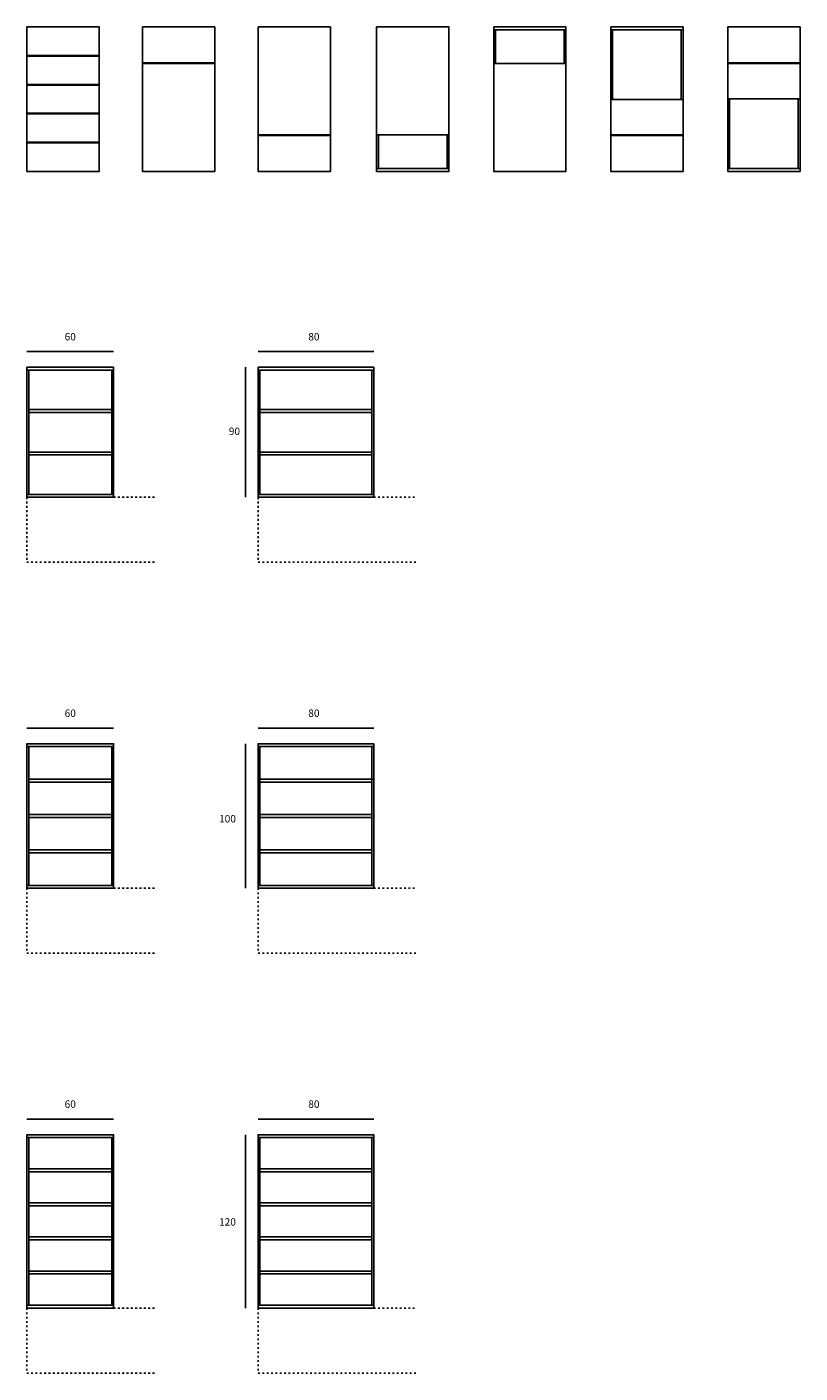
# Model space of a CAD drawing. Units: millimetres. Extents: x 3761 to 8165, y -640 to 1257.
# Drawn here: x 4288 to 4823, y -640 to 292 of the extents above; entities that cross this region are included whole.
import ezdxf

# ---------------------------------------------------------------- set-up
doc = ezdxf.new("R2010")
doc.units = ezdxf.units.MM
doc.header["$MEASUREMENT"] = 0
doc.linetypes.add('ACAD_ISO03W100', pattern=[30, 12, -18])
for name, color, linetype in [('00', 7, 'Continuous'), ('01', 251, 'Continuous'), ('guide+quote', 7, 'Continuous')]:
    doc.layers.add(name, color=color, linetype=linetype)

msp = doc.modelspace()

# ---------------------------------------------------------------- linework, layer by layer
at = {"layer": '00'}
for points in [[(4337.58, 231.92), (4337.58, 212.42), (4337.58, 211.92), (4337.58, 192.17), (4287.58, 192.17), (4287.58, 211.92), (4287.58, 212.42), (4287.58, 231.92), (4287.58, 232.42), (4287.58, 251.92), (4287.58, 252.42), (4287.58, 271.92), (4287.58, 272.42), (4287.58, 292.17), (4337.58, 292.17), (4337.58, 272.42), (4337.58, 271.92), (4337.58, 252.42), (4337.58, 251.92), (4337.58, 232.42)], [(4367.58, 292.17), (4417.58, 292.17), (4417.58, 192.17), (4367.58, 192.17)], [(4447.58, 292.17), (4497.58, 292.17), (4497.58, 192.17), (4447.58, 192.17)], [(4529.58, 292.17), (4579.58, 292.17), (4579.58, 192.17), (4529.58, 192.17)], [(4610.58, 292.17), (4660.58, 292.17), (4660.58, 192.17), (4610.58, 192.17)], [(4691.58, 292.17), (4741.58, 292.17), (4741.58, 192.17), (4691.58, 192.17)], [(4772.58, 192.17), (4822.58, 192.17), (4822.58, 292.17), (4772.58, 292.17)], [(4287.58, 56.58), (4347.58, 56.58), (4347.58, -33.42), (4287.58, -33.42)], [(4447.58, 56.58), (4527.58, 56.58), (4527.58, -33.42), (4447.58, -33.42)], [(4288.83, 54.58), (4346.33, 54.58), (4346.33, 27.25), (4288.83, 27.25)], [(4448.83, 54.58), (4526.33, 54.58), (4526.33, 27.25), (4448.83, 27.25)], [(4288.83, 25.25), (4346.33, 25.25), (4346.33, -2.09), (4288.83, -2.09)], [(4448.83, 25.25), (4526.33, 25.25), (4526.33, -2.09), (4448.83, -2.09)], [(4288.83, -4.09), (4346.33, -4.09), (4346.33, -31.42), (4288.83, -31.42)], [(4448.83, -4.09), (4526.33, -4.09), (4526.33, -31.42), (4448.83, -31.42)], [(4287.58, -304.01), (4287.58, -204.01), (4347.58, -204.01), (4347.58, -304.01)], [(4447.58, -304.01), (4447.58, -204.01), (4527.58, -204.01), (4527.58, -304.01)], [(4346.33, -206.01), (4288.83, -206.01), (4288.83, -228.51), (4346.33, -228.51)], [(4526.33, -206.01), (4448.83, -206.01), (4448.83, -228.51), (4526.33, -228.51)], [(4346.33, -230.51), (4288.83, -230.51), (4288.83, -253.01), (4346.33, -253.01)], [(4526.33, -230.51), (4448.83, -230.51), (4448.83, -253.01), (4526.33, -253.01)], [(4346.33, -255.01), (4288.83, -255.01), (4288.83, -277.51), (4346.33, -277.51)], [(4526.33, -255.01), (4448.83, -255.01), (4448.83, -277.51), (4526.33, -277.51)], [(4346.33, -279.51), (4288.83, -279.51), (4288.83, -302.01), (4346.33, -302.01)], [(4526.33, -279.51), (4448.83, -279.51), (4448.83, -302.01), (4526.33, -302.01)], [(4346.33, -476.59), (4288.83, -476.59), (4288.83, -498.19), (4346.33, -498.19)], [(4526.33, -476.59), (4448.83, -476.59), (4448.83, -498.19), (4526.33, -498.19)], [(4346.33, -500.19), (4288.83, -500.19), (4288.83, -521.79), (4346.33, -521.79)], [(4526.33, -500.19), (4448.83, -500.19), (4448.83, -521.79), (4526.33, -521.79)], [(4346.33, -523.79), (4288.83, -523.79), (4288.83, -545.39), (4346.33, -545.39)], [(4526.33, -523.79), (4448.83, -523.79), (4448.83, -545.39), (4526.33, -545.39)], [(4346.33, -547.39), (4288.83, -547.39), (4288.83, -568.99), (4346.33, -568.99)], [(4526.33, -547.39), (4448.83, -547.39), (4448.83, -568.99), (4526.33, -568.99)], [(4346.33, -570.99), (4288.83, -570.99), (4288.83, -592.59), (4346.33, -592.59)], [(4526.33, -570.99), (4448.83, -570.99), (4448.83, -592.59), (4526.33, -592.59)]]:
    msp.add_lwpolyline(points, close=True, dxfattribs=at)
for points in [[(4447.58, 67.44), (4527.58, 67.44)], [(4288.83, 54.58), (4336.33, 54.58)], [(4298.83, 54.58), (4346.33, 54.58)], [(4448.83, 54.58), (4496.33, 54.58)], [(4458.83, 54.58), (4506.33, 54.58)], [(4447.58, -193.15), (4527.58, -193.15)], [(4527.58, -228.51), (4526.33, -228.51)], [(4447.58, -463.74), (4527.58, -463.74)], [(4347.58, -594.59), (4287.58, -594.59), (4287.58, -474.59), (4347.58, -474.59), (4347.58, -594.59)], [(4527.58, -594.59), (4447.58, -594.59), (4447.58, -474.59), (4527.58, -474.59), (4527.58, -594.59)], [(4288.83, -592.59), (4288.83, -575.33)], [(4448.83, -592.59), (4448.83, -575.33)]]:
    msp.add_lwpolyline(points, dxfattribs=at)
at = {"layer": '00', "linetype": 'ACAD_ISO03W100', "ltscale": 0.1}
for points in [[(4287.58, -33.42), (4287.58, -78.42), (4377.58, -78.42)], [(4347.58, -33.42), (4377.58, -33.42)], [(4447.58, -33.42), (4447.58, -78.42), (4557.58, -78.42)], [(4527.58, -33.42), (4557.58, -33.42)], [(4287.58, -304.01), (4287.58, -349.01), (4377.58, -349.01)], [(4347.58, -304.01), (4377.58, -304.01)], [(4447.58, -304.01), (4447.58, -349.01), (4557.58, -349.01)], [(4527.58, -304.01), (4557.58, -304.01)], [(4287.58, -594.59), (4287.58, -639.59), (4377.58, -639.59)], [(4347.58, -594.59), (4377.58, -594.59)], [(4447.58, -594.59), (4447.58, -639.59), (4557.58, -639.59)], [(4527.58, -594.59), (4557.58, -594.59)]]:
    msp.add_lwpolyline(points, dxfattribs=at)
at = {"layer": '01'}
for p, q in [((4660.58, 290.17), (4610.58, 290.17)), ((4611.83, 290.17), (4611.83, 266.92)), ((4659.33, 266.92), (4659.33, 290.17)), ((4741.58, 290.17), (4691.58, 290.17)), ((4692.83, 290.17), (4692.83, 241.92)), ((4740.33, 241.92), (4740.33, 290.17)), ((4337.58, 272.42), (4287.58, 272.42)), ((4287.58, 271.92), (4337.58, 271.92)), ((4288.83, 272.42), (4288.83, 271.92)), ((4336.33, 271.92), (4336.33, 272.42)), ((4417.58, 267.42), (4367.58, 267.42)), ((4367.58, 266.92), (4417.58, 266.92)), ((4368.83, 267.42), (4368.83, 266.92)), ((4416.33, 266.92), (4416.33, 267.42)), ((4610.58, 266.92), (4660.58, 266.92)), ((4772.58, 267.42), (4822.58, 267.42)), ((4822.58, 266.92), (4772.58, 266.92)), ((4773.83, 266.92), (4773.83, 267.42)), ((4821.33, 267.42), (4821.33, 266.92)), ((4337.58, 252.42), (4287.58, 252.42)), ((4287.58, 251.92), (4337.58, 251.92)), ((4288.83, 252.42), (4288.83, 251.92)), ((4336.33, 251.92), (4336.33, 252.42)), ((4772.58, 242.42), (4822.58, 242.42)), ((4773.83, 194.17), (4773.83, 242.42)), ((4821.33, 242.42), (4821.33, 194.17)), ((4691.58, 241.92), (4741.58, 241.92)), ((4337.58, 232.42), (4287.58, 232.42)), ((4287.58, 231.92), (4337.58, 231.92)), ((4288.83, 232.42), (4288.83, 231.92)), ((4336.33, 231.92), (4336.33, 232.42)), ((4497.58, 217.42), (4447.58, 217.42)), ((4447.58, 216.92), (4497.58, 216.92)), ((4448.83, 217.42), (4448.83, 216.92)), ((4496.33, 216.92), (4496.33, 217.42)), ((4579.58, 217.42), (4529.58, 217.42)), ((4530.83, 217.42), (4530.83, 194.17)), ((4578.33, 194.17), (4578.33, 217.42)), ((4741.58, 217.42), (4691.58, 217.42)), ((4691.58, 216.92), (4741.58, 216.92)), ((4692.83, 217.42), (4692.83, 216.92)), ((4740.33, 216.92), (4740.33, 217.42)), ((4337.58, 212.42), (4287.58, 212.42)), ((4287.58, 211.92), (4337.58, 211.92)), ((4288.83, 212.42), (4288.83, 211.92)), ((4336.33, 211.92), (4336.33, 212.42)), ((4529.58, 194.17), (4578.33, 194.17)), ((4579.58, 194.17), (4578.33, 194.17)), ((4822.58, 194.17), (4772.58, 194.17)), ((4288.83, 54.58), (4287.58, 54.58)), ((4346.33, 54.58), (4347.58, 54.58)), ((4448.83, 54.58), (4447.58, 54.58)), ((4526.33, 54.58), (4527.58, 54.58)), ((4288.83, -31.42), (4287.58, -31.42)), ((4346.33, -31.42), (4347.58, -31.42)), ((4448.83, -31.42), (4447.58, -31.42)), ((4526.33, -31.42), (4527.58, -31.42))]:
    msp.add_line(p, q, dxfattribs=at)
for points in [[(4288.83, 25.25), (4288.83, 27.25)], [(4346.33, 25.25), (4346.33, 27.25)], [(4448.83, 25.25), (4448.83, 27.25)], [(4526.33, 25.25), (4526.33, 27.25)], [(4288.83, -4.09), (4288.83, -2.09)], [(4346.33, -4.09), (4346.33, -2.09)], [(4448.83, -4.09), (4448.83, -2.09)], [(4526.33, -4.09), (4526.33, -2.09)], [(4288.83, -206.01), (4287.58, -206.01)], [(4346.33, -206.01), (4347.58, -206.01)], [(4448.83, -206.01), (4447.58, -206.01)], [(4526.33, -206.01), (4527.58, -206.01)], [(4288.83, -230.51), (4288.83, -228.51)], [(4346.33, -230.51), (4346.33, -228.51)], [(4448.83, -230.51), (4448.83, -228.51)], [(4526.33, -230.51), (4526.33, -228.51)], [(4288.83, -255.01), (4288.83, -253.01)], [(4346.33, -255.01), (4346.33, -253.01)], [(4448.83, -255.01), (4448.83, -253.01)], [(4526.33, -255.01), (4526.33, -253.01)], [(4288.83, -279.51), (4288.83, -277.51)], [(4346.33, -279.51), (4346.33, -277.51)], [(4448.83, -279.51), (4448.83, -277.51)], [(4526.33, -279.51), (4526.33, -277.51)], [(4288.83, -302.01), (4287.58, -302.01)], [(4346.33, -302.01), (4347.58, -302.01)], [(4448.83, -302.01), (4447.58, -302.01)], [(4526.33, -302.01), (4527.58, -302.01)], [(4288.83, -476.59), (4287.58, -476.59)], [(4346.33, -476.59), (4347.58, -476.59)], [(4448.83, -476.59), (4447.58, -476.59)], [(4526.33, -476.59), (4527.58, -476.59)], [(4288.83, -500.19), (4288.83, -498.19)], [(4346.33, -500.19), (4346.33, -498.19)], [(4448.83, -500.19), (4448.83, -498.19)], [(4526.33, -500.19), (4526.33, -498.19)], [(4288.83, -523.79), (4288.83, -521.79)], [(4346.33, -523.79), (4346.33, -521.79)], [(4448.83, -523.79), (4448.83, -521.79)], [(4526.33, -523.79), (4526.33, -521.79)], [(4288.83, -547.39), (4288.83, -545.39)], [(4346.33, -547.39), (4346.33, -545.39)], [(4448.83, -547.39), (4448.83, -545.39)], [(4526.33, -547.39), (4526.33, -545.39)], [(4288.83, -570.99), (4288.83, -568.99)], [(4346.33, -570.99), (4346.33, -568.99)], [(4448.83, -570.99), (4448.83, -568.99)], [(4526.33, -570.99), (4526.33, -568.99)], [(4288.83, -592.59), (4287.58, -592.59)], [(4346.33, -592.59), (4347.58, -592.59)], [(4448.83, -592.59), (4447.58, -592.59)], [(4526.33, -592.59), (4527.58, -592.59)]]:
    msp.add_lwpolyline(points, dxfattribs=at)
at = {"layer": 'guide+quote'}
for points in [[(4287.58, 67.44), (4347.58, 67.44)], [(4438.74, 56.58), (4438.74, -33.42)], [(4287.58, -193.15), (4347.58, -193.15)], [(4438.74, -204.01), (4438.74, -304.01)], [(4287.58, -463.74), (4347.58, -463.74)], [(4438.74, -474.59), (4438.74, -594.59)]]:
    msp.add_lwpolyline(points, dxfattribs=at)

# ---------------------------------------------------------------- texts
at = {"layer": 'guide+quote', "char_height": 5.1365, "attachment_point": 7}
for s, insert in [('{\\fCircular Std Book|b0|i0|c0|p34;60}', (4313.68, 75.17)), ('{\\fCircular Std Book|b0|i0|c0|p34;80}', (4482.27, 75.17)), ('{\\fCircular Std Book|b0|i0|c0|p34;90}', (4427.27, 9.71)), ('{\\fCircular Std Book|b0|i0|c0|p34;60}', (4313.68, -185.42)), ('{\\fCircular Std Book|b0|i0|c0|p34;80}', (4482.27, -185.42)), ('{\\fCircular Std Book|b0|i0|c0|p34;100}', (4420.53, -258.48)), ('{\\fCircular Std Book|b0|i0|c0|p34;60}', (4313.68, -456.01)), ('{\\fCircular Std Book|b0|i0|c0|p34;80}', (4482.27, -456.01)), ('{\\fCircular Std Book|b0|i0|c0|p34;120}', (4420.53, -537.53))]:
    msp.add_mtext(s, dxfattribs=dict(at, insert=insert))

doc.saveas('drawing.dxf')
